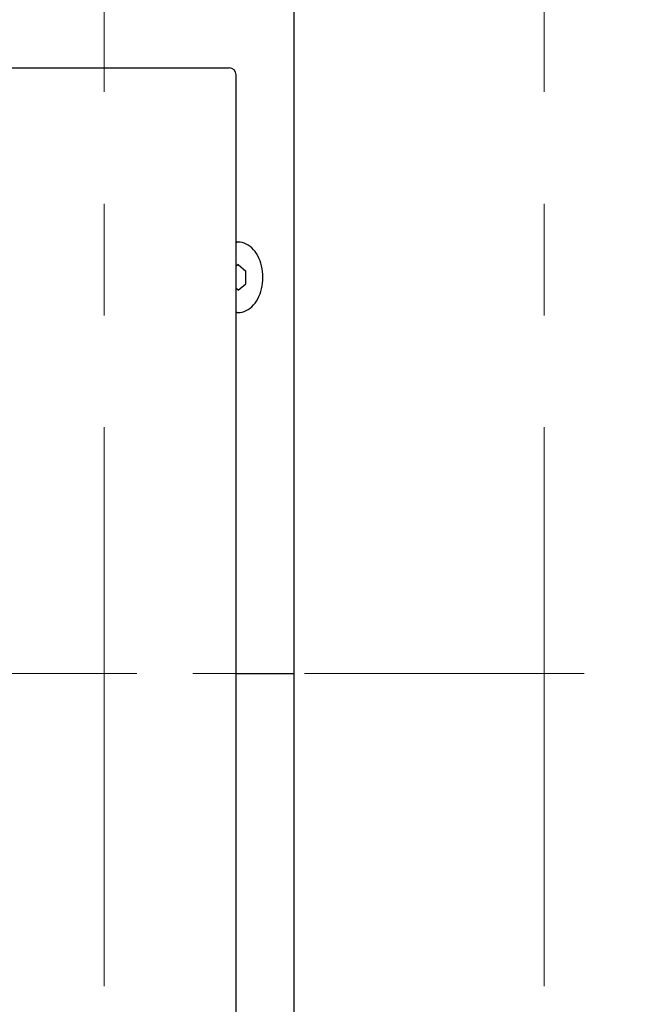
# Model space of a CAD drawing. Units: millimetres. Extents: x 190 to 3104, y 3374 to 6818.
# Drawn here: x 2001 to 2070, y 4720 to 4832 of the extents above; entities that cross this region are included whole.
import ezdxf

# ---------------------------------------------------------------- set-up
doc = ezdxf.new("R2010")
doc.units = ezdxf.units.MM
doc.linetypes.add('CENTER', pattern=[50.8, 31.75, -6.35, 6.35, -6.35])
doc.layers.add('中心線', color=2, linetype='CENTER', lineweight=5)
doc.layers.add('繪圖線', color=7, linetype='Continuous')

msp = doc.modelspace()

# ---------------------------------------------------------------- linework, layer by layer
at = {"layer": '中心線', "ltscale": 2}
for p, q in [((2010.3, 4214.13), (2010.3, 5839.28)), ((2060.3, 4214.13), (2060.3, 5157.66))]:
    msp.add_line(p, q, dxfattribs=at)
at = {"layer": '中心線'}
msp.add_line((1931.47, 4757.66), (2081.9, 4757.66), dxfattribs=at)
at = {"layer": '繪圖線', "color": 7, "linetype": 'Continuous'}
for p, q in [((2031.9, 4757.66), (2031.9, 5067.66)), ((1996.1, 4826.46), (2024.5, 4826.46)), ((2025.3, 4633.86), (2025.3, 4825.66)), ((2025.3, 4806.66), (2025.3, 4806.66)), ((2025.3, 4806.66), (2025.3, 4806.66)), ((2025.3, 4806.66), (2025.3, 4806.66)), ((2025.3, 4806.66), (2025.3, 4806.66)), ((2025.3, 4806.66), (2025.3, 4806.66)), ((2025.3, 4806.66), (2025.3, 4806.66)), ((2025.3, 4806.66), (2025.3, 4806.66)), ((2025.3, 4806.66), (2025.31, 4806.66)), ((2025.31, 4806.66), (2025.31, 4806.66)), ((2025.31, 4806.66), (2025.31, 4806.66)), ((2025.31, 4806.66), (2025.31, 4806.66)), ((2025.31, 4806.66), (2025.31, 4806.66)), ((2025.31, 4806.66), (2025.32, 4806.66)), ((2025.32, 4806.66), (2025.33, 4806.66)), ((2025.33, 4806.66), (2025.34, 4806.66)), ((2025.34, 4806.66), (2025.34, 4806.66)), ((2025.34, 4806.66), (2025.35, 4806.66)), ((2025.35, 4806.66), (2025.36, 4806.66)), ((2025.36, 4806.66), (2025.37, 4806.66)), ((2025.37, 4806.66), (2025.38, 4806.66)), ((2025.38, 4806.66), (2025.39, 4806.66)), ((2025.39, 4806.66), (2025.4, 4806.66)), ((2025.4, 4806.66), (2025.41, 4806.66)), ((2025.41, 4806.66), (2025.41, 4806.66)), ((2025.52, 4804.11), (2025.3, 4803.92)), ((2025.52, 4804.11), (2026.4, 4803.38)), ((2026.4, 4801.94), (2026.4, 4803.38)), ((2025.52, 4801.22), (2025.3, 4801.4)), ((2025.52, 4801.22), (2026.4, 4801.94)), ((2025.31, 4798.66), (2025.3, 4798.66)), ((2025.3, 4798.66), (2025.3, 4798.66)), ((2025.3, 4798.66), (2025.3, 4798.66)), ((2025.3, 4798.66), (2025.3, 4798.66)), ((2025.3, 4798.66), (2025.3, 4798.66)), ((2025.3, 4798.66), (2025.3, 4798.66)), ((2025.3, 4798.66), (2025.3, 4798.66)), ((2025.3, 4798.66), (2025.3, 4798.66)), ((2025.32, 4798.66), (2025.31, 4798.66)), ((2025.31, 4798.66), (2025.31, 4798.66)), ((2025.31, 4798.66), (2025.31, 4798.66)), ((2025.31, 4798.66), (2025.31, 4798.66)), ((2025.31, 4798.66), (2025.31, 4798.66)), ((2025.33, 4798.66), (2025.32, 4798.66)), ((2025.34, 4798.66), (2025.33, 4798.66)), ((2025.35, 4798.66), (2025.34, 4798.66)), ((2025.34, 4798.66), (2025.34, 4798.66)), ((2025.36, 4798.66), (2025.35, 4798.66)), ((2025.37, 4798.66), (2025.36, 4798.66)), ((2025.38, 4798.66), (2025.37, 4798.66)), ((2025.39, 4798.66), (2025.38, 4798.66)), ((2025.4, 4798.66), (2025.39, 4798.66)), ((2025.41, 4798.66), (2025.4, 4798.66)), ((2025.41, 4798.66), (2025.41, 4798.66)), ((2025.3, 4757.66), (2031.9, 4757.66)), ((2025.3, 4757.66), (2031.9, 4757.66)), ((2031.9, 4682.66), (2031.9, 4757.66))]:
    msp.add_line(p, q, dxfattribs=at)
for centre, radius, start, end in [((2024.5, 4825.66), 0.8, 360, 90), ((2025.52, 4804.62), 2.04, 69.7819, 96.2042), ((2025.34, 4804.18), 2.52, 46.4979, 69.4574), ((2024.65, 4803.44), 3.53, 28.2535, 46.5653), ((2023.61, 4802.87), 4.71, 13.3419, 28.4207), ((2022.82, 4802.67), 5.52, 359.9313, 13.4924), ((2022.82, 4802.66), 5.52, 346.5076, 0.0687), ((2023.61, 4802.45), 4.71, 331.5793, 346.6581), ((2024.65, 4801.88), 3.53, 313.4347, 331.7465), ((2025.52, 4800.7), 2.04, 263.7958, 290.2181), ((2025.34, 4801.14), 2.52, 290.5426, 313.5021)]:
    msp.add_arc(centre, radius, start, end, dxfattribs=at)

doc.saveas('drawing.dxf')
